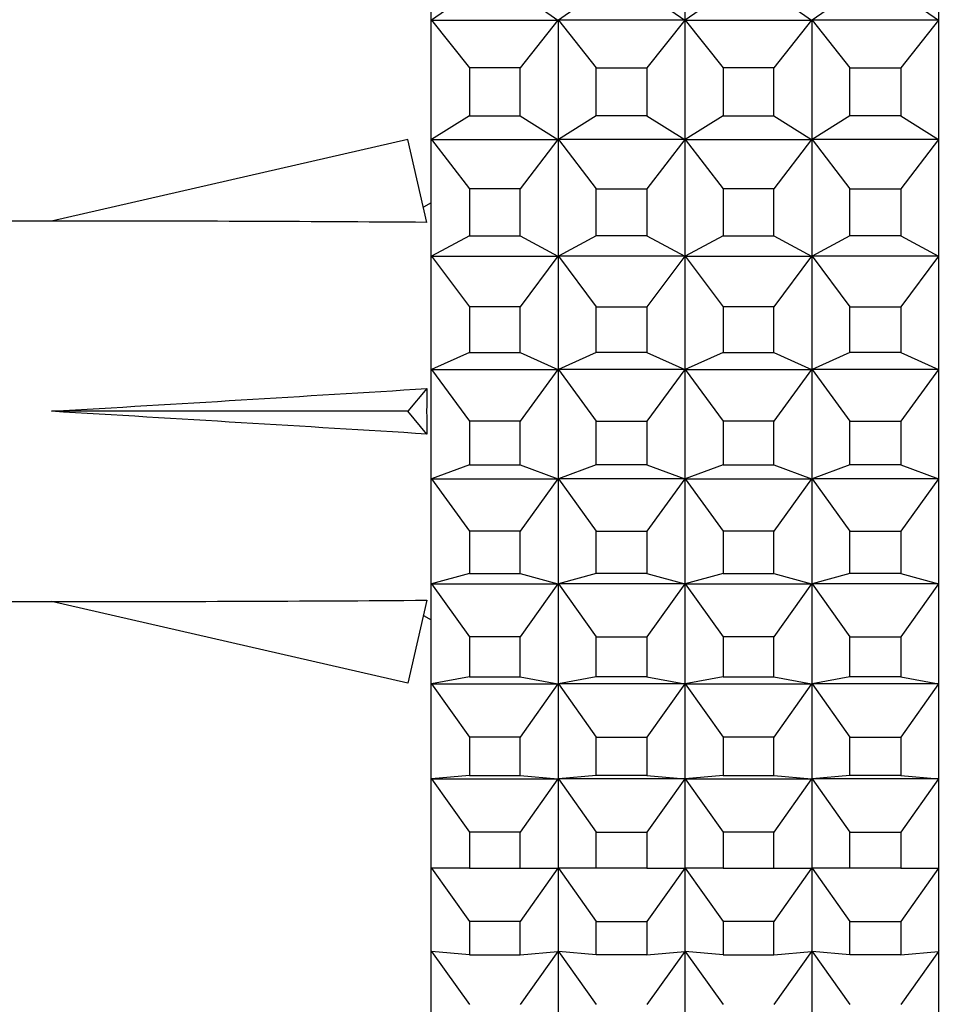
# Model space of a CAD drawing. Units: millimetres. Extents: x 0 to 1484, y 0 to 1758.
# Drawn here: x 1322 to 1337, y 1158 to 1173 of the extents above; entities that cross this region are included whole.
import ezdxf
from ezdxf import colors
from ezdxf.entities.mleader import LeaderData, LeaderLine
from ezdxf.math import Vec2, Vec3

# ---------------------------------------------------------------- set-up
doc = ezdxf.new("R2010")
doc.units = ezdxf.units.MM
doc.layers.add('DV4_Défaut', color=7, linetype='Continuous')
doc.layers.add('Défaut', color=7, linetype='Continuous')

# ---------------------------------------------------------------- blocks, each defined once
blk = doc.blocks.new('_DOT')
at = {"color": 0}
blk.add_line((0, 0), (-1, 0), dxfattribs=at)
at = {"color": 0, "const_width": 0.333}
blk.add_lwpolyline([(-0.1665, 0, 1), (0.1665, 0, 1)], format="xyb", close=True, dxfattribs=at)
blk = doc.blocks.new('SE3')
at = {"layer": 'DV4_Défaut', "color": 7, "linetype": 'Continuous'}
for p, q in [((1328.486, 1173.366), (1328.486, 1175.289)), ((1332.486, 1173.366), (1332.486, 1175.289)), ((1336.486, 1173.366), (1336.486, 1175.289)), ((1329.086, 1173.781), (1328.49, 1173.36)), ((1329.886, 1173.781), (1330.481, 1173.36)), ((1331.086, 1173.781), (1330.49, 1173.36)), ((1331.886, 1173.781), (1332.481, 1173.36)), ((1333.086, 1173.781), (1332.49, 1173.36)), ((1333.886, 1173.781), (1334.481, 1173.36)), ((1335.086, 1173.781), (1334.49, 1173.36)), ((1335.886, 1173.781), (1336.481, 1173.36)), ((1328.486, 1173.366), (1328.486, 1173.366)), ((1328.486, 1173.366), (1328.486, 1173.366)), ((1328.486, 1171.481), (1328.486, 1173.366)), ((1328.486, 1173.366), (1328.486, 1173.366)), ((1328.486, 1173.366), (1328.49, 1173.36)), ((1328.486, 1173.366), (1328.49, 1173.36)), ((1328.49, 1173.36), (1330.481, 1173.36)), ((1328.49, 1173.36), (1329.086, 1172.605)), ((1330.481, 1173.36), (1329.886, 1172.605)), ((1330.481, 1173.36), (1330.485, 1173.366)), ((1330.486, 1173.366), (1330.481, 1173.36)), ((1330.485, 1173.366), (1330.486, 1173.366)), ((1330.485, 1173.366), (1330.486, 1173.366)), ((1330.486, 1173.366), (1330.486, 1171.481)), ((1330.49, 1173.36), (1330.486, 1173.366)), ((1330.486, 1173.366), (1330.486, 1173.366)), ((1330.486, 1173.366), (1330.49, 1173.36)), ((1330.486, 1173.366), (1330.486, 1173.366)), ((1332.481, 1173.36), (1330.49, 1173.36)), ((1330.49, 1173.36), (1331.086, 1172.605)), ((1332.481, 1173.36), (1331.886, 1172.605)), ((1332.486, 1173.366), (1332.481, 1173.36)), ((1332.485, 1173.366), (1332.481, 1173.36)), ((1332.486, 1173.366), (1332.485, 1173.366)), ((1332.486, 1173.366), (1332.485, 1173.366)), ((1332.486, 1171.481), (1332.486, 1173.366)), ((1332.486, 1173.366), (1332.486, 1173.366)), ((1332.486, 1173.366), (1332.486, 1173.366)), ((1332.486, 1173.366), (1332.49, 1173.36)), ((1332.486, 1173.366), (1332.49, 1173.36)), ((1332.49, 1173.36), (1333.086, 1172.605)), ((1332.49, 1173.36), (1334.481, 1173.36)), ((1334.481, 1173.36), (1333.886, 1172.605)), ((1334.486, 1173.366), (1334.481, 1173.36)), ((1334.481, 1173.36), (1334.485, 1173.366)), ((1334.485, 1173.366), (1334.486, 1173.366)), ((1334.485, 1173.366), (1334.486, 1173.366)), ((1334.486, 1173.366), (1334.486, 1171.481)), ((1334.49, 1173.36), (1334.486, 1173.366)), ((1334.486, 1173.366), (1334.486, 1173.366)), ((1334.486, 1173.366), (1334.49, 1173.36)), ((1334.486, 1173.366), (1334.486, 1173.366)), ((1336.481, 1173.36), (1334.49, 1173.36)), ((1334.49, 1173.36), (1335.086, 1172.605)), ((1336.481, 1173.36), (1335.886, 1172.605)), ((1336.486, 1173.366), (1336.481, 1173.36)), ((1336.485, 1173.366), (1336.481, 1173.36)), ((1336.486, 1173.366), (1336.485, 1173.366)), ((1336.486, 1173.366), (1336.485, 1173.366)), ((1336.486, 1171.481), (1336.486, 1173.366)), ((1336.486, 1173.366), (1336.486, 1173.366)), ((1329.886, 1172.605), (1329.086, 1172.605)), ((1329.086, 1172.605), (1329.086, 1171.848)), ((1329.886, 1171.848), (1329.886, 1172.605)), ((1331.086, 1171.848), (1331.086, 1172.605)), ((1331.086, 1172.605), (1331.886, 1172.605)), ((1331.886, 1172.605), (1331.886, 1171.848)), ((1333.886, 1172.605), (1333.086, 1172.605)), ((1333.086, 1172.605), (1333.086, 1171.848)), ((1333.886, 1171.848), (1333.886, 1172.605)), ((1335.086, 1171.848), (1335.086, 1172.605)), ((1335.086, 1172.605), (1335.886, 1172.605)), ((1335.886, 1172.605), (1335.886, 1171.848)), ((1329.086, 1171.848), (1328.49, 1171.475)), ((1329.086, 1171.848), (1329.886, 1171.848)), ((1329.886, 1171.848), (1330.481, 1171.475)), ((1331.086, 1171.848), (1330.49, 1171.475)), ((1331.886, 1171.848), (1331.086, 1171.848)), ((1331.886, 1171.848), (1332.481, 1171.475)), ((1333.086, 1171.848), (1332.49, 1171.475)), ((1333.086, 1171.848), (1333.886, 1171.848)), ((1333.886, 1171.848), (1334.481, 1171.475)), ((1335.086, 1171.848), (1334.49, 1171.475)), ((1335.886, 1171.848), (1335.086, 1171.848)), ((1335.886, 1171.848), (1336.481, 1171.475)), ((1328.118, 1171.475), (1322.498, 1170.191)), ((1328.417, 1170.169), (1328.118, 1171.475)), ((1328.486, 1171.481), (1328.486, 1171.481)), ((1328.486, 1171.481), (1328.486, 1171.481)), ((1328.486, 1169.642), (1328.486, 1171.481)), ((1328.486, 1171.481), (1328.486, 1171.481)), ((1328.486, 1171.481), (1328.49, 1171.475)), ((1328.486, 1171.481), (1328.49, 1171.475)), ((1328.49, 1171.475), (1330.481, 1171.475)), ((1328.49, 1171.475), (1329.086, 1170.697)), ((1330.481, 1171.475), (1329.886, 1170.697)), ((1330.481, 1171.475), (1330.485, 1171.481)), ((1330.486, 1171.481), (1330.481, 1171.475)), ((1330.485, 1171.481), (1330.486, 1171.481)), ((1330.485, 1171.481), (1330.486, 1171.481)), ((1330.486, 1171.481), (1330.486, 1169.642)), ((1330.49, 1171.475), (1330.486, 1171.481)), ((1330.486, 1171.481), (1330.486, 1171.481)), ((1330.486, 1171.481), (1330.49, 1171.475)), ((1330.486, 1171.481), (1330.486, 1171.481)), ((1332.481, 1171.475), (1330.49, 1171.475)), ((1330.49, 1171.475), (1331.086, 1170.697)), ((1332.481, 1171.475), (1331.886, 1170.697)), ((1332.486, 1171.481), (1332.481, 1171.475)), ((1332.485, 1171.481), (1332.481, 1171.475)), ((1332.486, 1171.481), (1332.485, 1171.481)), ((1332.486, 1171.481), (1332.485, 1171.481)), ((1332.486, 1169.642), (1332.486, 1171.481)), ((1332.486, 1171.481), (1332.486, 1171.481)), ((1332.486, 1171.481), (1332.486, 1171.481)), ((1332.486, 1171.481), (1332.49, 1171.475)), ((1332.486, 1171.481), (1332.49, 1171.475)), ((1332.49, 1171.475), (1333.086, 1170.697)), ((1332.49, 1171.475), (1334.481, 1171.475)), ((1334.481, 1171.475), (1333.886, 1170.697)), ((1334.486, 1171.481), (1334.481, 1171.475)), ((1334.481, 1171.475), (1334.485, 1171.481)), ((1334.485, 1171.481), (1334.486, 1171.481)), ((1334.485, 1171.481), (1334.486, 1171.481)), ((1334.486, 1171.481), (1334.486, 1169.642)), ((1334.49, 1171.475), (1334.486, 1171.481)), ((1334.486, 1171.481), (1334.486, 1171.481)), ((1334.486, 1171.481), (1334.49, 1171.475)), ((1334.486, 1171.481), (1334.486, 1171.481)), ((1336.481, 1171.475), (1334.49, 1171.475)), ((1334.49, 1171.475), (1335.086, 1170.697)), ((1336.481, 1171.475), (1335.886, 1170.697)), ((1336.486, 1171.481), (1336.481, 1171.475)), ((1336.485, 1171.481), (1336.481, 1171.475)), ((1336.486, 1171.481), (1336.485, 1171.481)), ((1336.486, 1171.481), (1336.485, 1171.481)), ((1336.486, 1169.642), (1336.486, 1171.481)), ((1336.486, 1171.481), (1336.486, 1171.481)), ((1329.886, 1170.697), (1329.086, 1170.697)), ((1329.086, 1170.697), (1329.086, 1169.958)), ((1329.886, 1169.958), (1329.886, 1170.697)), ((1331.086, 1169.958), (1331.086, 1170.697)), ((1331.086, 1170.697), (1331.886, 1170.697)), ((1331.886, 1170.697), (1331.886, 1169.958)), ((1333.886, 1170.697), (1333.086, 1170.697)), ((1333.086, 1170.697), (1333.086, 1169.958)), ((1333.886, 1169.958), (1333.886, 1170.697)), ((1335.086, 1169.958), (1335.086, 1170.697)), ((1335.086, 1170.697), (1335.886, 1170.697)), ((1335.886, 1170.697), (1335.886, 1169.958)), ((1328.486, 1170.478), (1328.362, 1170.411)), ((1322.498, 1170.191), (1321.495, 1170.191)), ((1329.086, 1169.958), (1328.49, 1169.636)), ((1329.086, 1169.958), (1329.886, 1169.958)), ((1329.886, 1169.958), (1330.481, 1169.636)), ((1331.086, 1169.958), (1330.49, 1169.636)), ((1331.886, 1169.958), (1331.086, 1169.958)), ((1331.886, 1169.958), (1332.481, 1169.636)), ((1333.086, 1169.958), (1332.49, 1169.636)), ((1333.086, 1169.958), (1333.886, 1169.958)), ((1333.886, 1169.958), (1334.481, 1169.636)), ((1335.086, 1169.958), (1334.49, 1169.636)), ((1335.886, 1169.958), (1335.086, 1169.958)), ((1335.886, 1169.958), (1336.481, 1169.636)), ((1328.486, 1169.642), (1328.486, 1169.642)), ((1328.486, 1169.642), (1328.486, 1169.642)), ((1328.486, 1167.857), (1328.486, 1169.642)), ((1328.486, 1169.642), (1328.486, 1169.642)), ((1328.486, 1169.642), (1328.49, 1169.636)), ((1328.486, 1169.642), (1328.49, 1169.636)), ((1328.49, 1169.636), (1330.481, 1169.636)), ((1328.49, 1169.636), (1329.086, 1168.839)), ((1330.481, 1169.636), (1329.886, 1168.839)), ((1330.481, 1169.636), (1330.485, 1169.642)), ((1330.486, 1169.642), (1330.481, 1169.636)), ((1330.485, 1169.642), (1330.486, 1169.642)), ((1330.485, 1169.642), (1330.486, 1169.642)), ((1330.486, 1169.642), (1330.486, 1167.857)), ((1330.49, 1169.636), (1330.486, 1169.642)), ((1330.486, 1169.642), (1330.486, 1169.642)), ((1330.486, 1169.642), (1330.49, 1169.636)), ((1330.486, 1169.642), (1330.486, 1169.642)), ((1332.481, 1169.636), (1330.49, 1169.636)), ((1330.49, 1169.636), (1331.086, 1168.839)), ((1332.481, 1169.636), (1331.886, 1168.839)), ((1332.486, 1169.642), (1332.481, 1169.636)), ((1332.485, 1169.642), (1332.481, 1169.636)), ((1332.486, 1169.642), (1332.485, 1169.642)), ((1332.486, 1169.642), (1332.485, 1169.642)), ((1332.486, 1167.857), (1332.486, 1169.642)), ((1332.486, 1169.642), (1332.486, 1169.642)), ((1332.486, 1169.642), (1332.486, 1169.642)), ((1332.486, 1169.642), (1332.49, 1169.636)), ((1332.486, 1169.642), (1332.49, 1169.636)), ((1332.49, 1169.636), (1333.086, 1168.839)), ((1332.49, 1169.636), (1334.481, 1169.636)), ((1334.481, 1169.636), (1333.886, 1168.839)), ((1334.486, 1169.642), (1334.481, 1169.636)), ((1334.481, 1169.636), (1334.485, 1169.642)), ((1334.485, 1169.642), (1334.486, 1169.642)), ((1334.485, 1169.642), (1334.486, 1169.642)), ((1334.486, 1169.642), (1334.486, 1167.857)), ((1334.49, 1169.636), (1334.486, 1169.642)), ((1334.486, 1169.642), (1334.486, 1169.642)), ((1334.486, 1169.642), (1334.49, 1169.636)), ((1334.486, 1169.642), (1334.486, 1169.642)), ((1336.481, 1169.636), (1334.49, 1169.636)), ((1334.49, 1169.636), (1335.086, 1168.839)), ((1336.481, 1169.636), (1335.886, 1168.839)), ((1336.486, 1169.642), (1336.481, 1169.636)), ((1336.485, 1169.642), (1336.481, 1169.636)), ((1336.486, 1169.642), (1336.485, 1169.642)), ((1336.486, 1169.642), (1336.485, 1169.642)), ((1336.486, 1167.857), (1336.486, 1169.642)), ((1336.486, 1169.642), (1336.486, 1169.642)), ((1329.886, 1168.839), (1329.086, 1168.839)), ((1329.086, 1168.839), (1329.086, 1168.121)), ((1329.886, 1168.121), (1329.886, 1168.839)), ((1331.086, 1168.121), (1331.086, 1168.839)), ((1331.086, 1168.839), (1331.886, 1168.839)), ((1331.886, 1168.839), (1331.886, 1168.121)), ((1333.886, 1168.839), (1333.086, 1168.839)), ((1333.086, 1168.839), (1333.086, 1168.121)), ((1333.886, 1168.121), (1333.886, 1168.839)), ((1335.086, 1168.121), (1335.086, 1168.839)), ((1335.086, 1168.839), (1335.886, 1168.839)), ((1335.886, 1168.839), (1335.886, 1168.121)), ((1329.086, 1168.121), (1328.49, 1167.851)), ((1329.086, 1168.121), (1329.886, 1168.121)), ((1329.886, 1168.121), (1330.481, 1167.851)), ((1331.086, 1168.121), (1330.49, 1167.851)), ((1331.886, 1168.121), (1331.086, 1168.121)), ((1331.886, 1168.121), (1332.481, 1167.851)), ((1333.086, 1168.121), (1332.49, 1167.851)), ((1333.086, 1168.121), (1333.886, 1168.121)), ((1333.886, 1168.121), (1334.481, 1167.851)), ((1335.086, 1168.121), (1334.49, 1167.851)), ((1335.886, 1168.121), (1335.086, 1168.121)), ((1335.886, 1168.121), (1336.481, 1167.851)), ((1328.486, 1167.857), (1328.486, 1167.857)), ((1328.486, 1167.857), (1328.486, 1167.857)), ((1328.486, 1166.133), (1328.486, 1167.857)), ((1328.486, 1167.857), (1328.486, 1167.857)), ((1328.486, 1167.857), (1328.49, 1167.851)), ((1328.486, 1167.857), (1328.49, 1167.851)), ((1328.49, 1167.851), (1330.481, 1167.851)), ((1328.49, 1167.851), (1329.086, 1167.037)), ((1330.481, 1167.851), (1329.886, 1167.037)), ((1330.481, 1167.851), (1330.485, 1167.857)), ((1330.486, 1167.857), (1330.481, 1167.851)), ((1330.485, 1167.857), (1330.486, 1167.857)), ((1330.485, 1167.857), (1330.486, 1167.857)), ((1330.486, 1167.857), (1330.486, 1166.133)), ((1330.49, 1167.851), (1330.486, 1167.857)), ((1330.486, 1167.857), (1330.486, 1167.857)), ((1330.486, 1167.857), (1330.49, 1167.851)), ((1330.486, 1167.857), (1330.486, 1167.857)), ((1332.481, 1167.851), (1330.49, 1167.851)), ((1330.49, 1167.851), (1331.086, 1167.037)), ((1332.481, 1167.851), (1331.886, 1167.037)), ((1332.486, 1167.857), (1332.481, 1167.851)), ((1332.485, 1167.857), (1332.481, 1167.851)), ((1332.486, 1167.857), (1332.485, 1167.857)), ((1332.486, 1167.857), (1332.485, 1167.857)), ((1332.486, 1166.133), (1332.486, 1167.857)), ((1332.486, 1167.857), (1332.486, 1167.857)), ((1332.486, 1167.857), (1332.486, 1167.857)), ((1332.486, 1167.857), (1332.49, 1167.851)), ((1332.486, 1167.857), (1332.49, 1167.851)), ((1332.49, 1167.851), (1333.086, 1167.037)), ((1332.49, 1167.851), (1334.481, 1167.851)), ((1334.481, 1167.851), (1333.886, 1167.037)), ((1334.486, 1167.857), (1334.481, 1167.851)), ((1334.481, 1167.851), (1334.485, 1167.857)), ((1334.485, 1167.857), (1334.486, 1167.857)), ((1334.485, 1167.857), (1334.486, 1167.857)), ((1334.486, 1167.857), (1334.486, 1166.133)), ((1334.49, 1167.851), (1334.486, 1167.857)), ((1334.486, 1167.857), (1334.486, 1167.857)), ((1334.486, 1167.857), (1334.49, 1167.851)), ((1334.486, 1167.857), (1334.486, 1167.857)), ((1336.481, 1167.851), (1334.49, 1167.851)), ((1334.49, 1167.851), (1335.086, 1167.037)), ((1336.481, 1167.851), (1335.886, 1167.037)), ((1336.486, 1167.857), (1336.481, 1167.851)), ((1336.485, 1167.857), (1336.481, 1167.851)), ((1336.486, 1167.857), (1336.485, 1167.857)), ((1336.486, 1167.857), (1336.485, 1167.857)), ((1336.486, 1166.133), (1336.486, 1167.857)), ((1336.486, 1167.857), (1336.486, 1167.857)), ((1328.417, 1167.55), (1328.118, 1167.191)), ((1328.118, 1167.191), (1322.498, 1167.191)), ((1328.417, 1166.832), (1328.118, 1167.191)), ((1329.886, 1167.037), (1329.086, 1167.037)), ((1329.086, 1167.037), (1329.086, 1166.345)), ((1329.886, 1166.345), (1329.886, 1167.037)), ((1331.086, 1166.345), (1331.086, 1167.037)), ((1331.086, 1167.037), (1331.886, 1167.037)), ((1331.886, 1167.037), (1331.886, 1166.345)), ((1333.886, 1167.037), (1333.086, 1167.037)), ((1333.086, 1167.037), (1333.086, 1166.345)), ((1333.886, 1166.345), (1333.886, 1167.037)), ((1335.086, 1166.345), (1335.086, 1167.037)), ((1335.086, 1167.037), (1335.886, 1167.037)), ((1335.886, 1167.037), (1335.886, 1166.345)), ((1329.086, 1166.345), (1328.49, 1166.127)), ((1329.086, 1166.345), (1329.886, 1166.345)), ((1329.886, 1166.345), (1330.481, 1166.127)), ((1331.086, 1166.345), (1330.49, 1166.127)), ((1331.886, 1166.345), (1331.086, 1166.345)), ((1331.886, 1166.345), (1332.481, 1166.127)), ((1333.086, 1166.345), (1332.49, 1166.127)), ((1333.086, 1166.345), (1333.886, 1166.345)), ((1333.886, 1166.345), (1334.481, 1166.127)), ((1335.086, 1166.345), (1334.49, 1166.127)), ((1335.886, 1166.345), (1335.086, 1166.345)), ((1335.886, 1166.345), (1336.481, 1166.127)), ((1328.486, 1166.133), (1328.486, 1166.133)), ((1328.486, 1166.133), (1328.486, 1166.133)), ((1328.486, 1164.478), (1328.486, 1166.133)), ((1328.486, 1166.133), (1328.486, 1166.133)), ((1328.486, 1166.133), (1328.49, 1166.127)), ((1328.486, 1166.133), (1328.49, 1166.127)), ((1328.49, 1166.127), (1330.481, 1166.127)), ((1328.49, 1166.127), (1329.086, 1165.301)), ((1330.481, 1166.127), (1329.886, 1165.301)), ((1330.481, 1166.127), (1330.485, 1166.133)), ((1330.486, 1166.133), (1330.481, 1166.127)), ((1330.485, 1166.133), (1330.486, 1166.133)), ((1330.485, 1166.133), (1330.486, 1166.133)), ((1330.486, 1166.133), (1330.486, 1164.478)), ((1330.49, 1166.127), (1330.486, 1166.133)), ((1330.486, 1166.133), (1330.486, 1166.133)), ((1330.486, 1166.133), (1330.49, 1166.127)), ((1330.486, 1166.133), (1330.486, 1166.133)), ((1332.481, 1166.127), (1330.49, 1166.127)), ((1330.49, 1166.127), (1331.086, 1165.301)), ((1332.481, 1166.127), (1331.886, 1165.301)), ((1332.486, 1166.133), (1332.481, 1166.127)), ((1332.485, 1166.133), (1332.481, 1166.127)), ((1332.486, 1166.133), (1332.485, 1166.133)), ((1332.486, 1166.133), (1332.485, 1166.133)), ((1332.486, 1164.478), (1332.486, 1166.133)), ((1332.486, 1166.133), (1332.486, 1166.133)), ((1332.486, 1166.133), (1332.486, 1166.133)), ((1332.486, 1166.133), (1332.49, 1166.127)), ((1332.486, 1166.133), (1332.49, 1166.127)), ((1332.49, 1166.127), (1333.086, 1165.301)), ((1332.49, 1166.127), (1334.481, 1166.127)), ((1334.481, 1166.127), (1333.886, 1165.301)), ((1334.486, 1166.133), (1334.481, 1166.127)), ((1334.481, 1166.127), (1334.485, 1166.133)), ((1334.485, 1166.133), (1334.486, 1166.133)), ((1334.485, 1166.133), (1334.486, 1166.133)), ((1334.486, 1166.133), (1334.486, 1164.478)), ((1334.49, 1166.127), (1334.486, 1166.133)), ((1334.486, 1166.133), (1334.486, 1166.133)), ((1334.486, 1166.133), (1334.49, 1166.127)), ((1334.486, 1166.133), (1334.486, 1166.133)), ((1336.481, 1166.127), (1334.49, 1166.127)), ((1334.49, 1166.127), (1335.086, 1165.301)), ((1336.481, 1166.127), (1335.886, 1165.301)), ((1336.486, 1166.133), (1336.481, 1166.127)), ((1336.485, 1166.133), (1336.481, 1166.127)), ((1336.486, 1166.133), (1336.485, 1166.133)), ((1336.486, 1166.133), (1336.485, 1166.133)), ((1336.486, 1164.478), (1336.486, 1166.133)), ((1336.486, 1166.133), (1336.486, 1166.133)), ((1329.886, 1165.301), (1329.086, 1165.301)), ((1329.086, 1165.301), (1329.086, 1164.636)), ((1329.886, 1164.636), (1329.886, 1165.301)), ((1331.086, 1164.636), (1331.086, 1165.301)), ((1331.086, 1165.301), (1331.886, 1165.301)), ((1331.886, 1165.301), (1331.886, 1164.636)), ((1333.886, 1165.301), (1333.086, 1165.301)), ((1333.086, 1165.301), (1333.086, 1164.636)), ((1333.886, 1164.636), (1333.886, 1165.301)), ((1335.086, 1164.636), (1335.086, 1165.301)), ((1335.086, 1165.301), (1335.886, 1165.301)), ((1335.886, 1165.301), (1335.886, 1164.636)), ((1329.086, 1164.636), (1328.49, 1164.471)), ((1329.086, 1164.636), (1329.886, 1164.636)), ((1329.886, 1164.636), (1330.481, 1164.471)), ((1331.086, 1164.636), (1330.49, 1164.471)), ((1331.886, 1164.636), (1331.086, 1164.636)), ((1331.886, 1164.636), (1332.481, 1164.471)), ((1333.086, 1164.636), (1332.49, 1164.471)), ((1333.086, 1164.636), (1333.886, 1164.636)), ((1333.886, 1164.636), (1334.481, 1164.471)), ((1335.086, 1164.636), (1334.49, 1164.471)), ((1335.886, 1164.636), (1335.086, 1164.636)), ((1335.886, 1164.636), (1336.481, 1164.471)), ((1328.486, 1164.478), (1328.486, 1164.478)), ((1328.486, 1164.478), (1328.486, 1164.478)), ((1328.486, 1162.899), (1328.486, 1164.478)), ((1328.486, 1164.478), (1328.486, 1164.478)), ((1328.486, 1164.478), (1328.49, 1164.471)), ((1328.486, 1164.478), (1328.49, 1164.471)), ((1328.49, 1164.471), (1330.481, 1164.471)), ((1328.49, 1164.471), (1329.086, 1163.637)), ((1330.481, 1164.471), (1329.886, 1163.637)), ((1330.481, 1164.471), (1330.485, 1164.478)), ((1330.486, 1164.478), (1330.481, 1164.471)), ((1330.485, 1164.478), (1330.486, 1164.478)), ((1330.485, 1164.478), (1330.486, 1164.478)), ((1330.486, 1164.478), (1330.486, 1162.899)), ((1330.49, 1164.471), (1330.486, 1164.478)), ((1330.486, 1164.478), (1330.486, 1164.478)), ((1330.486, 1164.478), (1330.49, 1164.471)), ((1330.486, 1164.478), (1330.486, 1164.478)), ((1332.481, 1164.471), (1330.49, 1164.471)), ((1330.49, 1164.471), (1331.086, 1163.637)), ((1332.481, 1164.471), (1331.886, 1163.637)), ((1332.486, 1164.478), (1332.481, 1164.471)), ((1332.485, 1164.478), (1332.481, 1164.471)), ((1332.486, 1164.478), (1332.485, 1164.478)), ((1332.486, 1164.478), (1332.485, 1164.478)), ((1332.486, 1162.899), (1332.486, 1164.478)), ((1332.486, 1164.478), (1332.486, 1164.478)), ((1332.486, 1164.478), (1332.486, 1164.478)), ((1332.486, 1164.478), (1332.49, 1164.471)), ((1332.486, 1164.478), (1332.49, 1164.471)), ((1332.49, 1164.471), (1333.086, 1163.637)), ((1332.49, 1164.471), (1334.481, 1164.471)), ((1334.481, 1164.471), (1333.886, 1163.637)), ((1334.486, 1164.478), (1334.481, 1164.471)), ((1334.481, 1164.471), (1334.485, 1164.478)), ((1334.485, 1164.478), (1334.486, 1164.478)), ((1334.485, 1164.478), (1334.486, 1164.478)), ((1334.486, 1164.478), (1334.486, 1162.899)), ((1334.49, 1164.471), (1334.486, 1164.478)), ((1334.486, 1164.478), (1334.486, 1164.478)), ((1334.486, 1164.478), (1334.49, 1164.471)), ((1334.486, 1164.478), (1334.486, 1164.478)), ((1336.481, 1164.471), (1334.49, 1164.471)), ((1334.49, 1164.471), (1335.086, 1163.637)), ((1336.481, 1164.471), (1335.886, 1163.637)), ((1336.486, 1164.478), (1336.481, 1164.471)), ((1336.485, 1164.478), (1336.481, 1164.471)), ((1336.486, 1164.478), (1336.485, 1164.478)), ((1336.486, 1164.478), (1336.485, 1164.478)), ((1336.486, 1162.899), (1336.486, 1164.478)), ((1336.486, 1164.478), (1336.486, 1164.478)), ((1321.495, 1164.191), (1322.498, 1164.191)), ((1328.118, 1162.906), (1322.498, 1164.191)), ((1328.417, 1164.212), (1328.118, 1162.906)), ((1328.362, 1163.971), (1328.486, 1163.903)), ((1329.886, 1163.637), (1329.086, 1163.637)), ((1329.086, 1163.637), (1329.086, 1163.002)), ((1329.886, 1163.002), (1329.886, 1163.637)), ((1331.086, 1163.002), (1331.086, 1163.637)), ((1331.086, 1163.637), (1331.886, 1163.637)), ((1331.886, 1163.637), (1331.886, 1163.002)), ((1333.886, 1163.637), (1333.086, 1163.637)), ((1333.086, 1163.637), (1333.086, 1163.002)), ((1333.886, 1163.002), (1333.886, 1163.637)), ((1335.086, 1163.002), (1335.086, 1163.637)), ((1335.086, 1163.637), (1335.886, 1163.637)), ((1335.886, 1163.637), (1335.886, 1163.002)), ((1328.486, 1162.899), (1328.486, 1162.899)), ((1328.486, 1162.899), (1328.486, 1162.899)), ((1328.486, 1161.402), (1328.486, 1162.899)), ((1328.486, 1162.899), (1328.486, 1162.899)), ((1328.486, 1162.899), (1328.49, 1162.892)), ((1328.486, 1162.899), (1328.49, 1162.892)), ((1329.086, 1163.002), (1328.49, 1162.892)), ((1328.49, 1162.892), (1330.481, 1162.892)), ((1328.49, 1162.892), (1329.086, 1162.052)), ((1329.086, 1163.002), (1329.886, 1163.002)), ((1329.886, 1163.002), (1330.481, 1162.892)), ((1330.481, 1162.892), (1329.886, 1162.052)), ((1330.481, 1162.892), (1330.485, 1162.899)), ((1330.486, 1162.899), (1330.481, 1162.892)), ((1330.485, 1162.899), (1330.486, 1162.899)), ((1330.485, 1162.899), (1330.486, 1162.899)), ((1330.486, 1162.899), (1330.486, 1161.402)), ((1330.49, 1162.892), (1330.486, 1162.899)), ((1330.486, 1162.899), (1330.486, 1162.899)), ((1330.486, 1162.899), (1330.49, 1162.892)), ((1330.486, 1162.899), (1330.486, 1162.899)), ((1331.086, 1163.002), (1330.49, 1162.892)), ((1332.481, 1162.892), (1330.49, 1162.892)), ((1330.49, 1162.892), (1331.086, 1162.052)), ((1331.886, 1163.002), (1331.086, 1163.002)), ((1331.886, 1163.002), (1332.481, 1162.892)), ((1332.481, 1162.892), (1331.886, 1162.052)), ((1332.486, 1162.899), (1332.481, 1162.892)), ((1332.485, 1162.899), (1332.481, 1162.892)), ((1332.486, 1162.899), (1332.485, 1162.899)), ((1332.486, 1162.899), (1332.485, 1162.899)), ((1332.486, 1161.402), (1332.486, 1162.899)), ((1332.486, 1162.899), (1332.486, 1162.899)), ((1332.486, 1162.899), (1332.486, 1162.899)), ((1332.486, 1162.899), (1332.49, 1162.892)), ((1332.486, 1162.899), (1332.49, 1162.892)), ((1333.086, 1163.002), (1332.49, 1162.892)), ((1332.49, 1162.892), (1333.086, 1162.052)), ((1332.49, 1162.892), (1334.481, 1162.892)), ((1333.086, 1163.002), (1333.886, 1163.002)), ((1333.886, 1163.002), (1334.481, 1162.892)), ((1334.481, 1162.892), (1333.886, 1162.052)), ((1334.486, 1162.899), (1334.481, 1162.892)), ((1334.481, 1162.892), (1334.485, 1162.899)), ((1334.485, 1162.899), (1334.486, 1162.899)), ((1334.485, 1162.899), (1334.486, 1162.899)), ((1334.486, 1162.899), (1334.486, 1161.402)), ((1334.49, 1162.892), (1334.486, 1162.899)), ((1334.486, 1162.899), (1334.486, 1162.899)), ((1334.486, 1162.899), (1334.49, 1162.892)), ((1334.486, 1162.899), (1334.486, 1162.899)), ((1335.086, 1163.002), (1334.49, 1162.892)), ((1336.481, 1162.892), (1334.49, 1162.892)), ((1334.49, 1162.892), (1335.086, 1162.052)), ((1335.886, 1163.002), (1335.086, 1163.002)), ((1335.886, 1163.002), (1336.481, 1162.892)), ((1336.481, 1162.892), (1335.886, 1162.052)), ((1336.486, 1162.899), (1336.481, 1162.892)), ((1336.485, 1162.899), (1336.481, 1162.892)), ((1336.486, 1162.899), (1336.485, 1162.899)), ((1336.486, 1162.899), (1336.485, 1162.899)), ((1336.486, 1161.402), (1336.486, 1162.899)), ((1336.486, 1162.899), (1336.486, 1162.899)), ((1329.886, 1162.052), (1329.086, 1162.052)), ((1329.086, 1162.052), (1329.086, 1161.45)), ((1329.886, 1161.45), (1329.886, 1162.052)), ((1331.086, 1161.45), (1331.086, 1162.052)), ((1331.086, 1162.052), (1331.886, 1162.052)), ((1331.886, 1162.052), (1331.886, 1161.45)), ((1333.886, 1162.052), (1333.086, 1162.052)), ((1333.086, 1162.052), (1333.086, 1161.45)), ((1333.886, 1161.45), (1333.886, 1162.052)), ((1335.086, 1161.45), (1335.086, 1162.052)), ((1335.086, 1162.052), (1335.886, 1162.052)), ((1335.886, 1162.052), (1335.886, 1161.45)), ((1328.486, 1161.402), (1328.486, 1161.402)), ((1328.486, 1161.402), (1328.486, 1161.402)), ((1328.486, 1159.995), (1328.486, 1161.402)), ((1328.486, 1161.402), (1328.486, 1161.402)), ((1328.486, 1161.402), (1328.49, 1161.395)), ((1328.486, 1161.402), (1328.49, 1161.395)), ((1329.086, 1161.45), (1328.49, 1161.395)), ((1328.49, 1161.395), (1330.481, 1161.395)), ((1328.49, 1161.395), (1329.086, 1160.553)), ((1329.086, 1161.45), (1329.886, 1161.45)), ((1329.886, 1161.45), (1330.481, 1161.395)), ((1330.481, 1161.395), (1329.886, 1160.553)), ((1330.481, 1161.395), (1330.485, 1161.402)), ((1330.486, 1161.402), (1330.481, 1161.395)), ((1330.485, 1161.402), (1330.486, 1161.402)), ((1330.485, 1161.402), (1330.486, 1161.402)), ((1330.486, 1161.402), (1330.486, 1159.995)), ((1330.49, 1161.395), (1330.486, 1161.402)), ((1330.486, 1161.402), (1330.486, 1161.402)), ((1330.486, 1161.402), (1330.49, 1161.395)), ((1330.486, 1161.402), (1330.486, 1161.402)), ((1331.086, 1161.45), (1330.49, 1161.395)), ((1332.481, 1161.395), (1330.49, 1161.395)), ((1330.49, 1161.395), (1331.086, 1160.553)), ((1331.886, 1161.45), (1331.086, 1161.45)), ((1331.886, 1161.45), (1332.481, 1161.395)), ((1332.481, 1161.395), (1331.886, 1160.553)), ((1332.486, 1161.402), (1332.481, 1161.395)), ((1332.485, 1161.402), (1332.481, 1161.395)), ((1332.486, 1161.402), (1332.485, 1161.402)), ((1332.486, 1161.402), (1332.485, 1161.402)), ((1332.486, 1159.995), (1332.486, 1161.402)), ((1332.486, 1161.402), (1332.486, 1161.402)), ((1332.486, 1161.402), (1332.486, 1161.402)), ((1332.486, 1161.402), (1332.49, 1161.395)), ((1332.486, 1161.402), (1332.49, 1161.395)), ((1333.086, 1161.45), (1332.49, 1161.395)), ((1332.49, 1161.395), (1333.086, 1160.553)), ((1332.49, 1161.395), (1334.481, 1161.395)), ((1333.086, 1161.45), (1333.886, 1161.45)), ((1333.886, 1161.45), (1334.481, 1161.395)), ((1334.481, 1161.395), (1333.886, 1160.553)), ((1334.486, 1161.402), (1334.481, 1161.395)), ((1334.481, 1161.395), (1334.485, 1161.402)), ((1334.485, 1161.402), (1334.486, 1161.402)), ((1334.485, 1161.402), (1334.486, 1161.402)), ((1334.486, 1161.402), (1334.486, 1159.995)), ((1334.49, 1161.395), (1334.486, 1161.402)), ((1334.486, 1161.402), (1334.486, 1161.402)), ((1334.486, 1161.402), (1334.49, 1161.395)), ((1334.486, 1161.402), (1334.486, 1161.402)), ((1335.086, 1161.45), (1334.49, 1161.395)), ((1336.481, 1161.395), (1334.49, 1161.395)), ((1334.49, 1161.395), (1335.086, 1160.553)), ((1335.886, 1161.45), (1335.086, 1161.45)), ((1335.886, 1161.45), (1336.481, 1161.395)), ((1336.481, 1161.395), (1335.886, 1160.553)), ((1336.486, 1161.402), (1336.481, 1161.395)), ((1336.485, 1161.402), (1336.481, 1161.395)), ((1336.486, 1161.402), (1336.485, 1161.402)), ((1336.486, 1161.402), (1336.485, 1161.402)), ((1336.486, 1159.995), (1336.486, 1161.402)), ((1336.486, 1161.402), (1336.486, 1161.402)), ((1329.886, 1160.553), (1329.086, 1160.553)), ((1329.086, 1160.553), (1329.086, 1159.988)), ((1329.886, 1159.988), (1329.886, 1160.553)), ((1331.086, 1159.988), (1331.086, 1160.553)), ((1331.086, 1160.553), (1331.886, 1160.553)), ((1331.886, 1160.553), (1331.886, 1159.988)), ((1333.886, 1160.553), (1333.086, 1160.553)), ((1333.086, 1160.553), (1333.086, 1159.988)), ((1333.886, 1159.988), (1333.886, 1160.553)), ((1335.086, 1159.988), (1335.086, 1160.553)), ((1335.086, 1160.553), (1335.886, 1160.553)), ((1335.886, 1160.553), (1335.886, 1159.988)), ((1328.486, 1159.995), (1328.486, 1159.994)), ((1328.486, 1159.994), (1328.486, 1159.995)), ((1328.486, 1158.682), (1328.486, 1159.994)), ((1328.486, 1159.994), (1328.486, 1159.994)), ((1328.486, 1159.994), (1328.49, 1159.988)), ((1328.486, 1159.994), (1328.49, 1159.988)), ((1329.086, 1159.988), (1328.49, 1159.988)), ((1328.49, 1159.988), (1329.086, 1159.148)), ((1329.086, 1159.988), (1329.886, 1159.988)), ((1329.886, 1159.988), (1330.481, 1159.988)), ((1330.481, 1159.988), (1329.886, 1159.148)), ((1330.481, 1159.988), (1330.485, 1159.994)), ((1330.486, 1159.994), (1330.481, 1159.988)), ((1330.485, 1159.994), (1330.486, 1159.995)), ((1330.485, 1159.994), (1330.486, 1159.994)), ((1330.486, 1159.994), (1330.486, 1159.995)), ((1330.486, 1159.994), (1330.486, 1158.682)), ((1330.49, 1159.988), (1330.486, 1159.994)), ((1330.486, 1159.994), (1330.486, 1159.994)), ((1330.486, 1159.994), (1330.49, 1159.988)), ((1330.49, 1159.988), (1331.086, 1159.148)), ((1331.086, 1159.988), (1330.49, 1159.988)), ((1331.886, 1159.988), (1331.086, 1159.988)), ((1332.481, 1159.988), (1331.886, 1159.148)), ((1331.886, 1159.988), (1332.481, 1159.988)), ((1332.486, 1159.994), (1332.481, 1159.988)), ((1332.485, 1159.994), (1332.481, 1159.988)), ((1332.486, 1159.995), (1332.485, 1159.994)), ((1332.486, 1159.994), (1332.485, 1159.994)), ((1332.486, 1159.995), (1332.486, 1159.994)), ((1332.486, 1158.682), (1332.486, 1159.994)), ((1332.486, 1159.994), (1332.486, 1159.994)), ((1332.486, 1159.994), (1332.49, 1159.988)), ((1332.486, 1159.994), (1332.49, 1159.988)), ((1332.49, 1159.988), (1333.086, 1159.148)), ((1333.086, 1159.988), (1332.49, 1159.988)), ((1333.086, 1159.988), (1333.886, 1159.988)), ((1334.481, 1159.988), (1333.886, 1159.148)), ((1333.886, 1159.988), (1334.481, 1159.988)), ((1334.486, 1159.994), (1334.481, 1159.988)), ((1334.481, 1159.988), (1334.485, 1159.994)), ((1334.485, 1159.994), (1334.486, 1159.995)), ((1334.485, 1159.994), (1334.486, 1159.994)), ((1334.486, 1159.994), (1334.486, 1159.995)), ((1334.486, 1159.994), (1334.486, 1158.682)), ((1334.49, 1159.988), (1334.486, 1159.994)), ((1334.486, 1159.994), (1334.486, 1159.994)), ((1334.486, 1159.994), (1334.49, 1159.988)), ((1334.49, 1159.988), (1335.086, 1159.148)), ((1335.086, 1159.988), (1334.49, 1159.988)), ((1335.886, 1159.988), (1335.086, 1159.988)), ((1336.481, 1159.988), (1335.886, 1159.148)), ((1335.886, 1159.988), (1336.481, 1159.988)), ((1336.486, 1159.994), (1336.481, 1159.988)), ((1336.485, 1159.994), (1336.481, 1159.988)), ((1336.486, 1159.995), (1336.485, 1159.994)), ((1336.486, 1159.994), (1336.485, 1159.994)), ((1336.486, 1159.994), (1336.486, 1159.995)), ((1336.486, 1158.682), (1336.486, 1159.994)), ((1329.886, 1159.148), (1329.086, 1159.148)), ((1329.086, 1159.148), (1329.086, 1158.62)), ((1329.886, 1158.62), (1329.886, 1159.148)), ((1331.086, 1158.62), (1331.086, 1159.148)), ((1331.086, 1159.148), (1331.886, 1159.148)), ((1331.886, 1159.148), (1331.886, 1158.62)), ((1333.886, 1159.148), (1333.086, 1159.148)), ((1333.086, 1159.148), (1333.086, 1158.62)), ((1333.886, 1158.62), (1333.886, 1159.148)), ((1335.086, 1158.62), (1335.086, 1159.148)), ((1335.086, 1159.148), (1335.886, 1159.148)), ((1335.886, 1159.148), (1335.886, 1158.62)), ((1328.486, 1158.682), (1328.486, 1158.682)), ((1328.486, 1158.682), (1328.486, 1158.682)), ((1328.486, 1157.47), (1328.486, 1158.682)), ((1328.486, 1158.682), (1328.486, 1158.682)), ((1328.486, 1158.682), (1328.49, 1158.675)), ((1328.486, 1158.682), (1328.49, 1158.675)), ((1329.086, 1158.62), (1328.49, 1158.675)), ((1328.49, 1158.675), (1329.086, 1157.84)), ((1329.086, 1158.62), (1329.886, 1158.62)), ((1329.886, 1158.62), (1330.481, 1158.675)), ((1330.481, 1158.675), (1329.886, 1157.84)), ((1330.481, 1158.675), (1330.485, 1158.682)), ((1330.486, 1158.682), (1330.481, 1158.675)), ((1330.485, 1158.682), (1330.486, 1158.682)), ((1330.485, 1158.682), (1330.486, 1158.682)), ((1330.486, 1158.682), (1330.486, 1157.47)), ((1330.49, 1158.675), (1330.486, 1158.682)), ((1330.486, 1158.682), (1330.486, 1158.682)), ((1330.486, 1158.682), (1330.49, 1158.675)), ((1330.486, 1158.682), (1330.486, 1158.682)), ((1330.49, 1158.675), (1331.086, 1157.84)), ((1331.086, 1158.62), (1330.49, 1158.675)), ((1331.886, 1158.62), (1331.086, 1158.62)), ((1332.481, 1158.675), (1331.886, 1157.84)), ((1331.886, 1158.62), (1332.481, 1158.675)), ((1332.486, 1158.682), (1332.481, 1158.675)), ((1332.485, 1158.682), (1332.481, 1158.675)), ((1332.486, 1158.682), (1332.485, 1158.682)), ((1332.486, 1158.682), (1332.485, 1158.682)), ((1332.486, 1157.47), (1332.486, 1158.682)), ((1332.486, 1158.682), (1332.486, 1158.682)), ((1332.486, 1158.682), (1332.486, 1158.682)), ((1332.486, 1158.682), (1332.49, 1158.675)), ((1332.486, 1158.682), (1332.49, 1158.675)), ((1332.49, 1158.675), (1333.086, 1157.84)), ((1333.086, 1158.62), (1332.49, 1158.675)), ((1333.086, 1158.62), (1333.886, 1158.62)), ((1334.481, 1158.675), (1333.886, 1157.84)), ((1333.886, 1158.62), (1334.481, 1158.675)), ((1334.486, 1158.682), (1334.481, 1158.675)), ((1334.481, 1158.675), (1334.485, 1158.682)), ((1334.485, 1158.682), (1334.486, 1158.682)), ((1334.485, 1158.682), (1334.486, 1158.682)), ((1334.486, 1158.682), (1334.486, 1157.47)), ((1334.49, 1158.675), (1334.486, 1158.682)), ((1334.486, 1158.682), (1334.486, 1158.682)), ((1334.486, 1158.682), (1334.49, 1158.675)), ((1334.486, 1158.682), (1334.486, 1158.682)), ((1334.49, 1158.675), (1335.086, 1157.84)), ((1335.086, 1158.62), (1334.49, 1158.675)), ((1335.886, 1158.62), (1335.086, 1158.62)), ((1336.481, 1158.675), (1335.886, 1157.84)), ((1335.886, 1158.62), (1336.481, 1158.675)), ((1336.486, 1158.682), (1336.481, 1158.675)), ((1336.485, 1158.682), (1336.481, 1158.675)), ((1336.486, 1158.682), (1336.485, 1158.682)), ((1336.486, 1158.682), (1336.485, 1158.682)), ((1336.486, 1157.47), (1336.486, 1158.682)), ((1336.486, 1158.682), (1336.486, 1158.682))]:
    blk.add_line(p, q, dxfattribs=at)
for centre, major_axis, ratio, start_param, end_param in [((1309.372, 1167.191), (51.936, 0.761), 0.055876, 1.194522, 1.314474), ((1309.372, 1167.191), (51.936, 2.903), 0.014553, -1.316105, -1.196154), ((1329.098, 1167.191), (0, 3), 0.228555, 1.450845, 1.690748), ((1309.372, 1167.191), (51.936, -2.903), 0.014553, 1.196154, 1.316105), ((1309.372, 1167.191), (51.936, -0.761), 0.055876, -1.314474, -1.194522)]:
    blk.add_ellipse(centre, major_axis=major_axis, ratio=ratio, start_param=start_param, end_param=end_param, dxfattribs=at)

msp = doc.modelspace()

# ---------------------------------------------------------------- block references
at = {"layer": 'Défaut'}
msp.add_blockref('SE3', (0, 0), dxfattribs=at)

# ---------------------------------------------------------------- leaders
at = {"layer": 'Défaut', "color": 7, "linetype": 'Continuous'}
ml = msp.add_multileader_mtext('Standard', dxfattribs=at)
ml.set_content('{\\pxsm0.9;\\fSolid Edge ISO|b1||i0||c0|p34;\\W1.;07/11/2017\\P}', color=256)
ml.set_leader_properties()
ml.set_arrow_properties(name='DOT')
ml.build(insert=Vec2(0, 0))
ml.multileader.update_dxf_attribs({"leader_type": 0, "dogleg_length": 0, "arrow_head_size": 12})
ctx = ml.context
ctx.base_point, ctx.char_height, ctx.arrow_head_size, ctx.landing_gap_size = Vec3(1390.407, 1750.708), 12, 12, 4.2
notes = []
notes.append((ctx, [(0, (0, 0, 0), (0, 0), (1, 0), 1, [])]))
ctx.mtext.insert = Vec3(1392.407, 1756.828)
for ctx, leaders in notes:
    for number, flags, end, landing, length, lines in leaders:
        leader = LeaderData()
        leader.index, (leader.has_last_leader_line, leader.has_dogleg_vector, leader.attachment_direction) = number, flags
        leader.last_leader_point, leader.dogleg_vector, leader.dogleg_length = Vec3(end), Vec3(landing), length
        for number, points, colour, breaks in lines:
            line = LeaderLine()
            line.index, line.vertices, line.color, line.breaks = number, Vec3.list(points), colors.encode_raw_color(colour), breaks
            leader.lines.append(line)
        ctx.leaders.append(leader)

doc.saveas('drawing.dxf')
